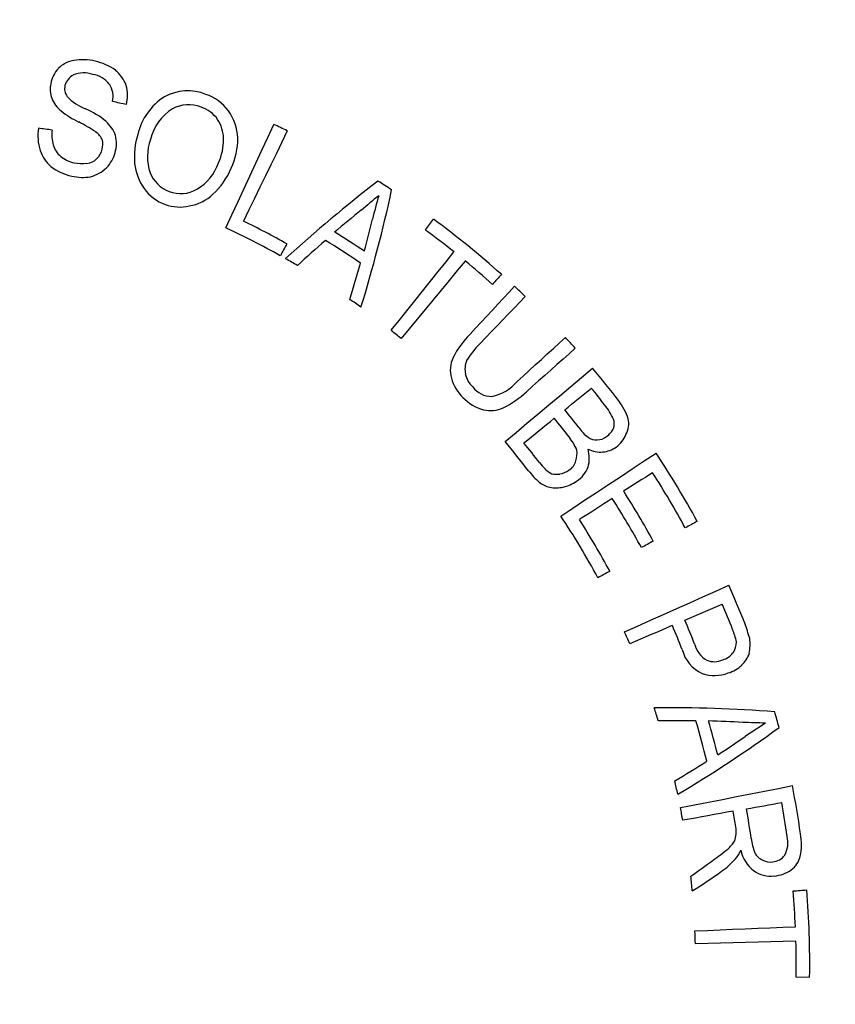
# Model space of a CAD drawing. Extents: x 9 to 161, y 6 to 104.
# Drawn here: x 136 to 137, y 73 to 74 of the extents above; entities that cross this region are included whole.
import ezdxf

# ---------------------------------------------------------------- set-up
doc = ezdxf.new("R2010")
doc.units = 0
doc.header["$LTSCALE"] = 10
doc.header["$MEASUREMENT"] = 0
doc.linetypes.add('SLD-SOLID', pattern=[0])
doc.layers.add('SLD-0', color=7, linetype='SLD-SOLID')
doc.styles.add('SLDTEXTSTYLE1', font='GOTHIC.TTF', dxfattribs={"width": 0.913})
doc.dimstyles.new('SLDDIMSTYLE0', dxfattribs={"dimtxt": 0.9375, "dimasz": 1.3, "dimexe": 0, "dimexo": 0.0625, "dimgap": 0.234375, "dimtad": 2, "dimdec": 0, "dimrnd": 1e-09, "dimzin": 12, "dimtxsty": 'SLDTEXTSTYLE1', "dimblk1": 'NONE', "dimblk2": 'NONE', "dimsah": 1, "dimcen": 0.09, "dimazin": 3, "dimtfac": 1, "dimtdec": 3, "dimtofl": 0, "dimtmove": 0, "dimatfit": 3, "dimtolj": 1, "dimtzin": 12})

# ---------------------------------------------------------------- blocks, each defined once
blk = doc.blocks.new('*D52')
at = {"layer": 'SLD-0', "color": 7}
for p, q in [((134.6916, 93.986), (134.6916, 92.4972)), ((134.6916, 93.986), (135.2613, 93.986)), ((138.9473, 93.986), (138.3775, 93.986)), ((138.9473, 93.986), (138.9473, 92.4972)), ((134.6916, 92.4972), (135.2613, 92.4972)), ((138.9473, 92.4972), (138.3775, 92.4972)), ((119.4899, 72.8069), (119.4899, 91.8778)), ((153.0629, 72.8069), (153.0629, 91.8778)), ((119.4899, 91.7528), (133.7969, 91.7528)), ((153.0629, 91.7528), (139.6915, 91.7528))]:
    blk.add_line(p, q, dxfattribs=at)
for points in [[(119.4899, 91.7528), (120.2399, 91.6278), (120.2399, 91.8778)], [(153.0629, 91.7528), (152.3129, 91.8778), (152.3129, 91.6278)]]:
    blk.add_solid(points, dxfattribs=at)
at = {"layer": 'SLD-0', "color": 7, "char_height": 0.9375, "attachment_point": 1, "style": 'SLDTEXTSTYLE1'}
for s, insert in [('852.8', (135.2613, 93.6947)), ('33 5/8"', (135.4645, 92.2059)), ('%%c', (133.6558, 92.2059))]:
    blk.add_mtext(s, dxfattribs=dict(at, insert=insert))
blk = doc.blocks.new('_NONE')

msp = doc.modelspace()

# ---------------------------------------------------------------- linework, layer by layer
at = {"layer": 'SLD-0', "color": 7, "linetype": 'SLD-SOLID'}
for p, q in [((136.739, 73.7529), (136.7462, 73.7685)), ((136.7622, 73.7609), (136.7556, 73.7473)), ((136.7317, 73.7373), (136.739, 73.7529)), ((136.7556, 73.7473), (136.7491, 73.7336)), ((136.7245, 73.7217), (136.7317, 73.7373)), ((136.7491, 73.7336), (136.7425, 73.72)), ((136.7173, 73.7062), (136.7245, 73.7217)), ((136.7425, 73.72), (136.7359, 73.7064)), ((136.71, 73.6906), (136.7173, 73.7062)), ((136.7359, 73.7064), (136.7293, 73.6927)), ((136.7028, 73.675), (136.71, 73.6906)), ((136.7293, 73.6927), (136.7227, 73.6791)), ((136.7227, 73.6791), (136.7161, 73.6655)), ((136.6955, 73.6594), (136.7028, 73.675)), ((136.7161, 73.6655), (136.7095, 73.6518)), ((136.6883, 73.6438), (136.6955, 73.6594)), ((136.9362, 73.6512), (136.9374, 73.6528)), ((136.9374, 73.6528), (136.9386, 73.6544)), ((136.9289, 73.6413), (136.9301, 73.6429)), ((136.9301, 73.6429), (136.9313, 73.6446)), ((136.9313, 73.6446), (136.9325, 73.6462)), ((136.9325, 73.6462), (136.9337, 73.6479)), ((136.9337, 73.6479), (136.9349, 73.6495)), ((136.9349, 73.6495), (136.9362, 73.6512)), ((136.7579, 73.6174), (136.7569, 73.6156)), ((136.7589, 73.6192), (136.7579, 73.6174)), ((136.7599, 73.621), (136.7589, 73.6192)), ((136.7609, 73.6228), (136.7599, 73.621)), ((136.7618, 73.6246), (136.7609, 73.6228)), ((136.7549, 73.6121), (136.7539, 73.6103)), ((136.7559, 73.6139), (136.7549, 73.6121)), ((136.7569, 73.6156), (136.7559, 73.6139)), ((136.9537, 73.6031), (136.9631, 73.615)), ((136.9442, 73.5913), (136.9537, 73.6031)), ((136.9767, 73.6039), (136.9671, 73.5923)), ((136.9348, 73.5795), (136.9442, 73.5913)), ((136.9574, 73.5806), (136.9478, 73.5689)), ((136.9671, 73.5923), (136.9574, 73.5806)), ((137.0149, 73.5818), (137.0136, 73.5803)), ((137.0163, 73.5834), (137.0149, 73.5818)), ((137.0176, 73.5849), (137.0163, 73.5834)), ((137.019, 73.5864), (137.0176, 73.5849)), ((137.0204, 73.5879), (137.019, 73.5864)), ((136.9253, 73.5677), (136.9348, 73.5795)), ((136.9478, 73.5689), (136.9381, 73.5572)), ((137.0108, 73.5773), (137.0095, 73.5757)), ((137.0122, 73.5788), (137.0108, 73.5773)), ((137.0136, 73.5803), (137.0122, 73.5788)), ((137.0295, 73.5662), (137.0362, 73.5734)), ((136.9158, 73.5558), (136.9253, 73.5677)), ((136.9381, 73.5572), (136.9285, 73.5456)), ((137.0161, 73.5518), (137.0228, 73.559)), ((137.0228, 73.559), (137.0295, 73.5662)), ((137.0491, 73.5613), (137.0423, 73.5542)), ((136.9064, 73.544), (136.9158, 73.5558)), ((136.9285, 73.5456), (136.9188, 73.5339)), ((137.0094, 73.5446), (137.0161, 73.5518)), ((137.0355, 73.5471), (137.0286, 73.5399)), ((137.0423, 73.5542), (137.0355, 73.5471)), ((136.8969, 73.5322), (136.9064, 73.544)), ((136.9188, 73.5339), (136.9092, 73.5222)), ((136.9959, 73.5302), (137.0027, 73.5374)), ((137.0027, 73.5374), (137.0094, 73.5446)), ((137.0286, 73.5399), (137.0218, 73.5328)), ((136.8874, 73.5204), (136.8969, 73.5322)), ((136.9092, 73.5222), (136.8995, 73.5106)), ((136.9825, 73.5157), (136.9892, 73.5229)), ((136.9892, 73.5229), (136.9959, 73.5302)), ((137.015, 73.5257), (137.0081, 73.5186)), ((137.0218, 73.5328), (137.015, 73.5257)), ((137.0013, 73.5115), (136.9945, 73.5044)), ((137.0081, 73.5186), (137.0013, 73.5115)), ((137.0901, 73.5052), (137.0974, 73.5119)), ((137.0756, 73.4919), (137.0829, 73.4986)), ((137.0829, 73.4986), (137.0901, 73.5052)), ((137.1093, 73.4988), (137.1019, 73.4922)), ((137.0684, 73.4852), (137.0756, 73.4919)), ((137.0946, 73.4857), (137.0872, 73.4791)), ((137.1019, 73.4922), (137.0946, 73.4857)), ((137.0539, 73.4719), (137.0611, 73.4786)), ((137.0611, 73.4786), (137.0684, 73.4852)), ((137.0872, 73.4791), (137.0799, 73.4725)), ((137.1169, 73.4637), (137.1301, 73.4748)), ((137.0394, 73.4585), (137.0466, 73.4652)), ((137.0466, 73.4652), (137.0539, 73.4719)), ((137.0725, 73.466), (137.0651, 73.4594)), ((137.0799, 73.4725), (137.0725, 73.466)), ((137.1038, 73.4526), (137.1169, 73.4637)), ((137.0578, 73.4529), (137.0504, 73.4463)), ((137.0651, 73.4594), (137.0578, 73.4529)), ((137.0906, 73.4416), (137.1038, 73.4526)), ((137.1247, 73.4475), (137.1287, 73.4508)), ((137.0775, 73.4305), (137.0906, 73.4416)), ((137.1127, 73.4377), (137.1167, 73.441)), ((137.1167, 73.441), (137.1207, 73.4443)), ((137.1207, 73.4443), (137.1247, 73.4475)), ((137.0643, 73.4195), (137.0775, 73.4305)), ((137.0966, 73.4247), (137.1006, 73.4279)), ((137.1006, 73.4279), (137.1047, 73.4312)), ((137.1047, 73.4312), (137.1087, 73.4345)), ((137.1087, 73.4345), (137.1127, 73.4377)), ((137.0511, 73.4084), (137.0643, 73.4195)), ((137.038, 73.3973), (137.0511, 73.4084)), ((137.0657, 73.3995), (137.0703, 73.4032)), ((137.0703, 73.4032), (137.0748, 73.4069)), ((137.0748, 73.4069), (137.0794, 73.4106)), ((137.0794, 73.4106), (137.084, 73.4144)), ((137.0248, 73.3863), (137.038, 73.3973)), ((137.052, 73.3883), (137.0566, 73.392)), ((137.0566, 73.392), (137.0611, 73.3958)), ((137.0611, 73.3958), (137.0657, 73.3995)), ((137.0474, 73.3846), (137.052, 73.3883)), ((137.1923, 73.3629), (137.2066, 73.3724)), ((137.1779, 73.3534), (137.1923, 73.3629)), ((137.1493, 73.3345), (137.1636, 73.344)), ((137.1636, 73.344), (137.1779, 73.3534)), ((137.1981, 73.346), (137.1938, 73.3432)), ((137.2025, 73.3487), (137.1981, 73.346)), ((137.1349, 73.325), (137.1493, 73.3345)), ((137.1764, 73.332), (137.172, 73.3293)), ((137.1807, 73.3348), (137.1764, 73.332)), ((137.1851, 73.3376), (137.1807, 73.3348)), ((137.1894, 73.3404), (137.1851, 73.3376)), ((137.1938, 73.3432), (137.1894, 73.3404)), ((137.1206, 73.3155), (137.1349, 73.325)), ((137.172, 73.3293), (137.1676, 73.3265)), ((137.1063, 73.306), (137.1206, 73.3155)), ((137.139, 73.3082), (137.134, 73.305)), ((137.1439, 73.3113), (137.139, 73.3082)), ((137.1489, 73.3145), (137.1439, 73.3113)), ((137.1539, 73.3177), (137.1489, 73.3145)), ((137.0919, 73.2965), (137.1063, 73.306)), ((137.1241, 73.2986), (137.1191, 73.2955)), ((137.1291, 73.3018), (137.1241, 73.2986)), ((137.134, 73.305), (137.1291, 73.3018)), ((137.1191, 73.2955), (137.1142, 73.2923)), ((137.2453, 73.2842), (137.2436, 73.2832)), ((137.2471, 73.2852), (137.2453, 73.2842)), ((137.2489, 73.2861), (137.2471, 73.2852)), ((137.2507, 73.2871), (137.2489, 73.2861)), ((137.2525, 73.2881), (137.2507, 73.2871)), ((137.2543, 73.2891), (137.2525, 73.2881)), ((137.2561, 73.29), (137.2543, 73.2891)), ((137.2436, 73.2832), (137.2418, 73.2822)), ((137.1926, 73.2604), (137.1908, 73.2595)), ((137.1944, 73.2614), (137.1926, 73.2604)), ((137.1962, 73.2624), (137.1944, 73.2614)), ((137.1979, 73.2634), (137.1962, 73.2624)), ((137.1997, 73.2644), (137.1979, 73.2634)), ((137.2015, 73.2654), (137.1997, 73.2644)), ((137.2033, 73.2664), (137.2015, 73.2654)), ((137.1908, 73.2595), (137.189, 73.2585)), ((137.1419, 73.2251), (137.1401, 73.2241)), ((137.1437, 73.2261), (137.1419, 73.2251)), ((137.1455, 73.227), (137.1437, 73.2261)), ((137.1473, 73.228), (137.1455, 73.227)), ((137.1491, 73.229), (137.1473, 73.228)), ((137.1509, 73.2299), (137.1491, 73.229)), ((137.1383, 73.2231), (137.1365, 73.2222)), ((137.1401, 73.2241), (137.1383, 73.2231)), ((137.2785, 73.2061), (137.2942, 73.2131)), ((137.2629, 73.1991), (137.2785, 73.2061)), ((137.2315, 73.185), (137.2472, 73.192)), ((137.2472, 73.192), (137.2629, 73.1991)), ((137.2807, 73.188), (137.2863, 73.1904)), ((137.2001, 73.1709), (137.2158, 73.178)), ((137.2158, 73.178), (137.2315, 73.185)), ((137.2525, 73.1759), (137.2582, 73.1783)), ((137.2582, 73.1783), (137.2638, 73.1808)), ((137.2638, 73.1808), (137.2694, 73.1832)), ((137.2694, 73.1832), (137.2751, 73.1856)), ((137.2751, 73.1856), (137.2807, 73.188)), ((137.1844, 73.1639), (137.2001, 73.1709)), ((137.2413, 73.1711), (137.2469, 73.1735)), ((137.2469, 73.1735), (137.2525, 73.1759)), ((137.1687, 73.1569), (137.1844, 73.1639)), ((137.2006, 73.1536), (137.1942, 73.1509)), ((137.207, 73.1564), (137.2006, 73.1536)), ((137.2134, 73.1591), (137.207, 73.1564)), ((137.2198, 73.1619), (137.2134, 73.1591)), ((137.2262, 73.1646), (137.2198, 73.1619)), ((137.1814, 73.1454), (137.175, 73.1426)), ((137.1878, 73.1481), (137.1814, 73.1454)), ((137.1942, 73.1509), (137.1878, 73.1481)), ((137.3203, 72.9618), (137.3372, 72.9651)), ((137.3372, 72.9651), (137.3541, 72.9684)), ((137.3541, 72.9684), (137.3709, 72.9717)), ((137.2529, 72.9485), (137.2697, 72.9518)), ((137.2697, 72.9518), (137.2866, 72.9551)), ((137.2866, 72.9551), (137.3035, 72.9584)), ((137.3035, 72.9584), (137.3203, 72.9618)), ((137.236, 72.9452), (137.2529, 72.9485)), ((137.2994, 72.9408), (137.2919, 72.9395)), ((137.3155, 72.9437), (137.3208, 72.9447)), ((137.3208, 72.9447), (137.3262, 72.9456)), ((137.3262, 72.9456), (137.3315, 72.9466)), ((137.3315, 72.9466), (137.3368, 72.9475)), ((137.3368, 72.9475), (137.3421, 72.9485)), ((137.3421, 72.9485), (137.3475, 72.9495)), ((137.3475, 72.9495), (137.3528, 72.9504)), ((137.3528, 72.9504), (137.3581, 72.9514)), ((137.2464, 72.9313), (137.2389, 72.9299)), ((137.254, 72.9326), (137.2464, 72.9313)), ((137.2616, 72.934), (137.254, 72.9326)), ((137.2691, 72.9354), (137.2616, 72.934)), ((137.2767, 72.9367), (137.2691, 72.9354)), ((137.2843, 72.9381), (137.2767, 72.9367)), ((137.2919, 72.9395), (137.2843, 72.9381)), ((137.3719, 72.8447), (137.374, 72.8449)), ((137.374, 72.8449), (137.376, 72.845)), ((137.376, 72.845), (137.378, 72.8452)), ((137.378, 72.8452), (137.3801, 72.8454)), ((137.3801, 72.8454), (137.3821, 72.8455)), ((137.3821, 72.8455), (137.3842, 72.8457)), ((137.3842, 72.8457), (137.3862, 72.8458)), ((137.3862, 72.8458), (137.3882, 72.846)), ((137.2686, 72.7972), (137.2838, 72.7979)), ((137.2838, 72.7979), (137.2989, 72.7985)), ((137.2989, 72.7985), (137.314, 72.7991)), ((137.314, 72.7991), (137.3292, 72.7997)), ((137.3292, 72.7997), (137.3443, 72.8003)), ((137.3443, 72.8003), (137.3594, 72.8009)), ((137.3594, 72.8009), (137.3745, 72.8016)), ((137.2535, 72.7966), (137.2686, 72.7972)), ((137.2691, 72.7815), (137.254, 72.7811)), ((137.2843, 72.7818), (137.2691, 72.7815)), ((137.2994, 72.7822), (137.2843, 72.7818)), ((137.3146, 72.7826), (137.2994, 72.7822)), ((137.3297, 72.783), (137.3146, 72.7826)), ((137.3448, 72.7833), (137.3297, 72.783)), ((137.36, 72.7837), (137.3448, 72.7833)), ((137.3751, 72.7841), (137.36, 72.7837)), ((137.3917, 72.7406), (137.3753, 72.7409))]:
    msp.add_line(p, q, dxfattribs=at)
for radius in [16.9945, 16.7865, 12.6615, 11.978, 11.2649, 11.0184, 10.9902, 9.6614, 8.2613]:
    msp.add_circle((136.2764, 72.7569), radius, dxfattribs=at)
for centre, radius, start, end in [((136.2764, 72.7569), 11.7288, 331.06257, 88.93743), ((136.2764, 72.7569), 11.62, 330.91359, 89.11492), ((136.2764, 72.7569), 11.3175, 331.26489, 88.73511), ((136.5104, 73.8125), 0.0335, 98.859, 136.1559), ((136.5161, 73.7796), 0.0669, 77.2354, 99.3403), ((136.5155, 73.7783), 0.0682, 54.5158, 76.9577), ((136.5124, 73.8113), 0.0358, 137.0416, 169.4781), ((136.517, 73.7968), 0.0338, 70.9715, 111.9978), ((136.5252, 73.7985), 0.0463, 21.4617, 49.86), ((136.5149, 73.8093), 0.0215, 119.3256, 163.4448), ((136.5238, 73.7991), 0.0299, 36.5792, 81.8869), ((136.512, 73.8111), 0.0354, 169.063, 198.2936), ((136.51, 73.8117), 0.0161, 166.5727, 216.5689), ((136.5249, 73.8018), 0.0275, 347.902, 33.4229), ((136.5216, 73.8036), 0.0482, 346.6699, 14.2825), ((136.6424, 73.7496), 0.0593, 68.3924, 118.454), ((136.513, 73.8144), 0.0375, 202.6042, 231.7655), ((136.5408, 73.8437), 0.0604, 223.5415, 249.0794), ((136.3347, 72.7406), 1.0775, 77.4653, 78.3759), ((136.654, 73.7395), 0.0739, 122.6191, 166.7543), ((136.6439, 73.7481), 0.0602, 37.7139, 70.2582), ((136.5514, 73.8582), 0.0957, 229.9543, 245.0646), ((136.4748, 73.6875), 0.1093, 50.8957, 65.9826), ((136.6553, 73.7372), 0.0592, 122.0678, 167.0282), ((136.6434, 73.75), 0.0422, 68.9919, 117.6361), ((136.6442, 73.7495), 0.0424, 36.3321, 70.3241), ((136.6377, 73.7483), 0.0651, 3.4207, 34.2925), ((136.3622, 73.4927), 0.316, 57.624, 61.897), ((136.5116, 73.738), 0.047, 21.5156, 46.9588), ((136.6407, 73.7504), 0.0448, 0.8157, 32.7422), ((136.5162, 73.7541), 0.0544, 169.6648, 198.2172), ((136.3355, 72.7436), 1.0281, 81.988, 82.8973), ((136.5265, 73.7567), 0.048, 174.0496, 195.7363), ((136.5177, 73.7403), 0.0236, 23.0017, 54.6507), ((136.2754, 72.7548), 1.1177, 64.1786, 65.0877), ((136.5162, 73.7446), 0.0238, 345.4807, 11.9506), ((136.5186, 73.7457), 0.0379, 342.6199, 14.5084), ((136.6718, 73.7293), 0.0938, 163.2042, 184.8983), ((136.6557, 73.7294), 0.0619, 160.0876, 198.0974), ((136.6182, 73.7504), 0.0673, 335.3593, 0.5312), ((136.6107, 73.7532), 0.092, 335.9821, 359.3352), ((136.5053, 73.7506), 0.043, 198.3274, 229.7573), ((136.5052, 73.7503), 0.0257, 194.7968, 232.1569), ((136.5186, 73.7431), 0.0211, 312.1213, 347.8275), ((136.5116, 73.756), 0.0342, 229.5826, 259.8826), ((136.5199, 73.7386), 0.0171, 273.3973, 319.1278), ((136.5117, 73.7471), 0.045, 316.8223, 343.5765), ((136.5152, 73.7668), 0.0618, 232.4254, 258.2535), ((136.5151, 73.7584), 0.0372, 255.3115, 278.9286), ((136.5136, 73.7488), 0.0448, 285.0298, 313.4411), ((136.6415, 73.7281), 0.0635, 186.1508, 215.3771), ((136.6239, 73.7411), 0.0586, 300.1333, 341.2969), ((136.6086, 73.7527), 0.0937, 313.1972, 336.7805), ((136.5157, 73.7616), 0.0569, 256.7492, 279.6885), ((136.6331, 73.7244), 0.0388, 201.3629, 250.3861), ((137.9073, 72.3558), 1.6972, 127.6094, 132.5186), ((136.2749, 72.7545), 1.1182, 56.7482, 57.7525), ((136.6315, 73.7204), 0.0509, 214.7712, 251.2481), ((136.634, 73.723), 0.0379, 248.336, 300.6048), ((135.2938, 74.0311), 1.6304, 342.7675, 347.9087), ((136.6356, 73.7231), 0.0536, 279.2653, 313.7845), ((138.6852, 71.4953), 2.8409, 129.651, 130.2), ((137.9057, 73.3916), 1.0735, 164.2704, 165.8359), ((136.6329, 73.7188), 0.0499, 249.103, 283.1246), ((137.9443, 72.3041), 1.7455, 128.7626, 130.1277), ((136.2762, 72.7566), 0.9946, 60.7747, 64.1776), ((135.2345, 74.0455), 1.6766, 345.146, 346.505), ((136.2764, 72.7569), 1.1153, 48.1645, 53.5825), ((136.2763, 72.7568), 0.978, 60.7746, 65.089), ((136.2767, 72.7572), 1.0986, 51.3283, 53.5826), ((137.9706, 72.2952), 1.769, 131.0807, 132.5477), ((136.2764, 72.7568), 1.0213, 55.7878, 58.6163), ((136.2759, 72.756), 1.0366, 56.0288, 58.3758), ((136.2757, 72.7558), 0.9792, 59.3839, 60.3415), ((135.2304, 74.0553), 1.6825, 342.7961, 344.3471), ((136.2762, 72.7566), 1.0994, 48.1652, 50.4179), ((136.2764, 72.7569), 1.1154, 46.1511, 47.062), ((136.2785, 72.7598), 0.9743, 54.0122, 54.9747), ((136.2748, 72.7549), 0.9804, 50.4198, 51.3283), ((137.0686, 73.4315), 0.1204, 135.6401, 152.2904), ((136.2749, 72.7555), 1.1174, 41.6929, 42.6021), ((137.0676, 73.4301), 0.1042, 134.5402, 148.9233), ((136.9938, 73.4727), 0.0351, 154.9822, 196.4829), ((137.0053, 73.4733), 0.0289, 158.5075, 190.7246), ((136.277, 72.7573), 1.1147, 37.4721, 40.0627), ((137.0059, 73.4742), 0.0472, 194.0745, 227.4252), ((137.0044, 73.4732), 0.0281, 190.7265, 228.4028), ((137.009, 73.4699), 0.0293, 217.3665, 269.4318), ((136.9967, 73.4964), 0.057, 282.1987, 318.4327), ((136.277, 72.7574), 1.0982, 37.8082, 39.1516), ((137.0116, 73.474), 0.0511, 222.5559, 255.4194), ((136.9683, 73.5355), 0.1213, 296.5467, 312.6277), ((137.0067, 73.463), 0.0393, 258.3493, 293.7149), ((137.0802, 73.3786), 0.0828, 24.807, 38.8876), ((137.1005, 73.3893), 0.0766, 18.6116, 37.0462), ((136.2765, 72.757), 1.0575, 37.6647, 39.1512), ((136.2765, 72.757), 1.0412, 37.5687, 39.1511), ((137.1483, 73.4255), 0.0412, 212.8687, 235.3513), ((137.1364, 73.4076), 0.0198, 343.5495, 16.8166), ((137.1464, 73.4079), 0.0273, 330.9882, 12.4484), ((137.0382, 73.3428), 0.0803, 24.4919, 37.6302), ((137.1335, 73.4012), 0.0129, 228.0427, 279.3101), ((137.1364, 73.4048), 0.0163, 267.1882, 310.7128), ((137.131, 73.4151), 0.0278, 305.1616, 331.8085), ((137.1396, 73.4065), 0.0329, 305.186, 338.8626), ((136.2765, 72.757), 0.9777, 37.4247, 40.062), ((136.2767, 72.7571), 0.9939, 37.4247, 39.1513), ((137.1393, 73.4077), 0.0341, 275.5947, 304.4066), ((137.0841, 73.3724), 0.0274, 340.4815, 7.6193), ((137.1391, 73.4038), 0.0302, 241.5452, 276.668), ((137.0854, 73.3664), 0.0408, 344.8653, 15.4095), ((136.2764, 72.7569), 1.1155, 28.5554, 33.4934), ((137.0973, 73.3822), 0.0377, 213.9183, 230.4647), ((137.0925, 73.3674), 0.018, 300.4456, 346.696), ((137.0929, 73.3675), 0.034, 302.0793, 339.7991), ((137.146, 73.4241), 0.1182, 218.1073, 227.2967), ((137.0941, 73.3736), 0.0293, 224.5332, 243.4534), ((137.0865, 73.3753), 0.0284, 258.9634, 278.5664), ((137.0851, 73.3751), 0.0284, 281.4646, 305.4438), ((136.2765, 72.7569), 1.099, 28.555, 32.5827), ((137.0894, 73.3705), 0.0408, 234.646, 254.496), ((137.0859, 73.371), 0.0405, 259.5649, 282.7466), ((137.0867, 73.3716), 0.0409, 281.4797, 306.4045), ((136.2764, 72.7569), 1.0577, 28.795, 32.5826), ((136.2763, 72.7568), 1.0415, 28.7954, 32.5824), ((136.2764, 72.7569), 0.9779, 28.4115, 33.4935), ((136.2763, 72.7568), 0.9944, 28.4117, 32.5823), ((136.2763, 72.7569), 1.1155, 21.6034, 24.1443), ((136.2763, 72.7569), 1.0991, 21.5074, 23.2333), ((136.2765, 72.7569), 1.0499, 21.5072, 23.2333), ((136.7835, 72.982), 0.5615, 17.2893, 19.2909), ((136.2754, 72.7565), 0.9789, 23.2336, 24.1436), ((136.2764, 72.7569), 1.0337, 21.5073, 23.2333), ((137.0843, 73.0836), 0.2278, 15.6095, 19.5483), ((137.2833, 73.1497), 0.031, 194.6239, 239.8777), ((137.2787, 73.1456), 0.025, 325.8981, 358.44), ((137.2498, 73.142), 0.0701, 350.8669, 5.6441), ((137.2805, 73.1466), 0.0438, 194.2399, 245.4222), ((137.2798, 73.1472), 0.025, 286.809, 321.4297), ((137.2842, 73.1439), 0.0372, 313.3648, 339.5208), ((137.2769, 73.145), 0.024, 247.5052, 294.9455), ((137.2771, 73.1516), 0.0472, 251.7144, 290.5575), ((137.2821, 73.1457), 0.04, 286.8786, 313.8299), ((137.2211, 71.3683), 1.6972, 85.6578, 90.5669), ((136.2782, 72.7575), 0.976, 17.431, 18.3917), ((136.2764, 72.7569), 1.1154, 14.7952, 15.802), ((137.2278, 71.2823), 1.7676, 89.1285, 90.5966), ((136.2767, 72.757), 1.0208, 13.8357, 16.6654), ((136.2768, 72.757), 1.0352, 14.0755, 16.4257), ((137.2143, 71.307), 1.7436, 86.8102, 88.1768), ((137.2246, 70.2134), 2.8358, 87.6987, 88.2488), ((137.9123, 72.1399), 1.0733, 122.3185, 123.8843), ((136.3975, 74.3614), 1.6304, 300.8158, 305.9569), ((136.3627, 74.4122), 1.6772, 303.1945, 304.5531), ((136.3668, 74.4213), 1.6819, 300.8441, 302.3956), ((136.2781, 72.7573), 0.9762, 12.0614, 13.0219), ((136.2764, 72.7569), 1.1154, 8.0828, 11.1032), ((136.2775, 72.7571), 0.9768, 10.1919, 11.1039), ((136.2779, 72.7571), 1.0379, 9.1369, 10.1933), ((136.277, 72.757), 1.0552, 8.2261, 10.1929), ((136.2764, 72.7569), 1.099, 8.0348, 10.1923), ((137.2818, 72.9166), 0.0215, 350.8763, 14.2971), ((137.2644, 72.9278), 0.0434, 311.3129, 328.4484), ((137.2766, 72.9145), 0.0265, 339.1389, 357.2024), ((137.4091, 72.9206), 0.0887, 188.1965, 199.7096), ((137.333, 72.903), 0.0325, 332.2874, 13.2621), ((137.3151, 72.9009), 0.0668, 347.5073, 11.0665), ((137.1001, 73.1298), 0.3037, 305.2386, 309.4241), ((137.2662, 72.9127), 0.0466, 320.8741, 336.007), ((137.3503, 72.9029), 0.0426, 192.272, 232.2425), ((136.5858, 73.8257), 1.169, 304.5388, 306.1502), ((137.2318, 72.9455), 0.094, 304.9853, 318.6359), ((137.342, 72.8994), 0.0186, 207.9679, 249.0734), ((137.3441, 72.8958), 0.0163, 237.6049, 281.1323), ((137.346, 72.8991), 0.0193, 273.6742, 324.6712), ((137.3542, 72.8923), 0.0268, 304.9508, 347.2924), ((137.3446, 72.8966), 0.0341, 233.4392, 277.602), ((137.345, 72.9053), 0.0428, 275.4616, 305.072), ((136.2765, 72.7569), 0.9778, 5.1581, 6.213), ((136.605, 73.846), 1.1912, 302.803, 304.8476), ((136.2765, 72.7569), 1.1153, 359.165, 4.5829), ((136.2767, 72.7569), 1.0987, 2.3291, 4.5832), ((136.2777, 72.7569), 0.9766, 1.4179, 2.3301), ((136.2766, 72.7569), 1.0989, 359.165, 1.4187)]:
    msp.add_arc(centre, radius, start, end, dxfattribs=at)

# ---------------------------------------------------------------- dimensions: what is measured, and where the dimension line sits
at = {"layer": 'SLD-0', "color": 7}
dim = msp.add_linear_dim(base=(119.4899, 91.7528), p1=(153.0629, 72.7569), p2=(119.4899, 72.7569), text='%%c33 5/8"', dimstyle='SLDDIMSTYLE0', dxfattribs=at)
dim.commit()
dim.dimension.update_dxf_attribs({"geometry": '*D52', "text_midpoint": (136.7442, 91.7528), "dimtype": 160})

doc.saveas('drawing.dxf')
